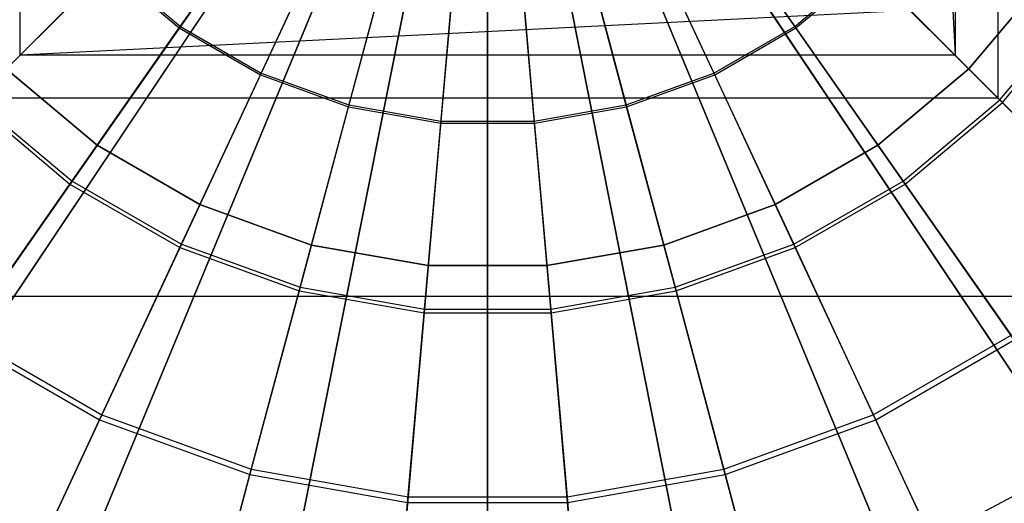
# Model space of a CAD drawing. Extents: x -2650 to 5741, y -2650 to 2650.
# Drawn here: x -82 to 91, y -161 to -76 of the extents above; entities that cross this region are included whole.
import ezdxf

# ---------------------------------------------------------------- set-up
doc = ezdxf.new("R2010")
doc.units = 0

msp = doc.modelspace()

# ---------------------------------------------------------------- linework, layer by layer
at = {"color": 0}
for p, q in [((89.987004, 89.987211, -310.655766), (89.987355, -89.987147, -310.656015)), ((-82.431159, -82.431042, -306.041757), (-82.430972, 82.43109, -306.041615)), ((82.430972, 82.43109, -306.041615), (82.431159, -82.431042, -306.041757)), ((74.546993, 74.547045, -302.700402), (82.431159, -82.431042, -306.041757)), ((-25.478851, -25.478851, 1762.5), (-131.387031, -131.387031, 1625)), ((25.478851, -25.478851, 1762.5), (131.387031, -131.387031, 1625)), ((-132.582521, -132.582521, 1626.841632), (-26.167238, -26.167238, 1765)), ((132.582521, -132.582521, 1626.841632), (26.167238, -26.167238, 1765)), ((-104.169419, -155.900552, 1626.841632), (-20.559467, -30.769417, 1765)), ((-20.018604, -29.959959, 1762.5), (-103.230128, -154.494805, 1625)), ((20.018604, -29.959959, 1762.5), (103.230128, -154.494805, 1625)), ((104.169419, -155.900552, 1626.841632), (20.559467, -30.769417, 1765)), ((-71.753144, -173.227412, 1626.841632), (-14.161607, -34.189144, 1765)), ((-13.789055, -33.289723, 1762.5), (-71.106149, -171.665429, 1625)), ((13.789055, -33.289723, 1762.5), (71.106149, -171.665429, 1625)), ((71.753144, -173.227412, 1626.841632), (14.161607, -34.189144, 1765)), ((-36.579435, -183.89724, 1626.841632), (-7.219525, -36.295002, 1765)), ((-7.029599, -35.340181, 1762.5), (-36.2496, -182.239048, 1625)), ((0, -36.032536, 1762.5), (0, -185.809322, 1625)), ((7.029599, -35.340181, 1762.5), (36.2496, -182.239048, 1625)), ((36.579435, -183.89724, 1626.841632), (7.219525, -36.295002, 1765)), ((0, -187.5, 1626.841632), (0, -37.006063, 1765)), ((-54.347432, -77.616177, 196.840597), (-35.024765, -50.020549, 195.336936)), ((-35.026874, -50.02356, 203.34176), (-54.159498, -77.347779, 204.836921)), ((54.347432, -77.616177, 196.840597), (35.024765, -50.020549, 195.336936)), ((35.026874, -50.02356, 203.34176), (54.159498, -77.347779, 204.836921)), ((-40.043865, -85.874345, 196.840597), (-25.806683, -55.342611, 195.336936)), ((-25.808237, -55.345943, 203.34176), (-39.905393, -85.577391, 204.836921)), ((40.043865, -85.874345, 196.840597), (25.806683, -55.342611, 195.336936)), ((25.808237, -55.345943, 203.34176), (39.905393, -85.577391, 204.836921)), ((-24.523585, -91.523265, 196.840597), (-15.804478, -58.983116, 195.336936)), ((-15.80543, -58.986667, 203.34176), (-24.438782, -91.206777, 204.836921)), ((24.523585, -91.523265, 196.840597), (15.804478, -58.983116, 195.336936)), ((15.80543, -58.986667, 203.34176), (24.438782, -91.206777, 204.836921)), ((-8.258168, -94.391297, 196.840597), (-5.322062, -60.831449, 195.336936)), ((-5.322383, -60.835111, 203.34176), (-8.229612, -94.064891, 204.836921)), ((8.258168, -94.391297, 196.840597), (5.322062, -60.831449, 195.336936)), ((5.322383, -60.835111, 203.34176), (8.229612, -94.064891, 204.836921)), ((-90.775982, -90.775982, 199.365194), (-66.99968, -66.99968, 196.840597)), ((-66.767995, -66.767995, 204.836921), (-90.310445, -90.310445, 207.340559)), ((-66.99968, -66.99968, 196.840597), (-54.347432, -77.616177, 196.840597)), ((-66.767995, -66.767995, 204.836921), (-54.159498, -77.347779, 204.836921)), ((54.159498, -77.347779, 204.836921), (66.767995, -66.767995, 204.836921)), ((54.347432, -77.616177, 196.840597), (66.99968, -66.99968, 196.840597)), ((66.767995, -66.767995, 204.836921), (90.310445, -90.310445, 207.340559)), ((90.775982, -90.775982, 199.365194), (66.99968, -66.99968, 196.840597)), ((98.298245, -68.829172, 191.69088), (84.852814, -84.852814, 191.69088)), ((84.852814, -84.852814, 206.69088), (98.298245, -68.829172, 206.69088)), ((74.547029, -74.546977, -302.700466), (-82.431159, -82.431042, -306.041757)), ((-82.431159, -82.431042, -306.041757), (-74.547029, -74.546977, -302.700466)), ((82.431159, -82.431042, -306.041757), (74.547029, -74.546977, -302.700466)), ((90.310445, -90.310445, 207.340559), (104.620671, -73.256182, 207.340559)), ((90.775982, -90.775982, 199.365194), (105.159974, -73.633807, 199.365194)), ((-73.633807, -105.159974, 199.365194), (-54.347432, -77.616177, 196.840597)), ((-54.159498, -77.347779, 204.836921), (-73.256182, -104.620671, 207.340559)), ((-54.347432, -77.616177, 196.840597), (-40.043865, -85.874345, 196.840597)), ((-54.159498, -77.347779, 204.836921), (-39.905393, -85.577391, 204.836921)), ((39.905393, -85.577391, 204.836921), (54.159498, -77.347779, 204.836921)), ((40.043865, -85.874345, 196.840597), (54.347432, -77.616177, 196.840597)), ((54.159498, -77.347779, 204.836921), (73.256182, -104.620671, 207.340559)), ((73.633807, -105.159974, 199.365194), (54.347432, -77.616177, 196.840597)), ((-82.431159, -82.431042, -306.041757), (-89.987355, -89.987147, -310.656015)), ((82.431159, -82.431042, -306.041757), (-82.431159, -82.431042, -306.041757)), ((89.987355, -89.987147, -310.656015), (82.431159, -82.431042, -306.041757)), ((-68.829172, -98.298245, 191.69088), (-84.852814, -84.852814, 191.69088)), ((-84.852814, -84.852814, 206.69088), (-68.829172, -98.298245, 206.69088)), ((84.852814, -84.852814, 191.69088), (68.829172, -98.298245, 191.69088)), ((68.829172, -98.298245, 206.69088), (84.852814, -84.852814, 206.69088)), ((84.852814, -84.852814, 191.69088), (84.852814, -84.852814, 206.69088)), ((-54.254306, -116.348734, 199.365194), (-40.043865, -85.874345, 196.840597)), ((-39.905393, -85.577391, 204.836921), (-53.976067, -115.75205, 207.340559)), ((-40.043865, -85.874345, 196.840597), (-24.523585, -91.523265, 196.840597)), ((-39.905393, -85.577391, 204.836921), (-24.438782, -91.206777, 204.836921)), ((24.438782, -91.206777, 204.836921), (39.905393, -85.577391, 204.836921)), ((24.523585, -91.523265, 196.840597), (40.043865, -85.874345, 196.840597)), ((39.905393, -85.577391, 204.836921), (53.976067, -115.75205, 207.340559)), ((54.254306, -116.348734, 199.365194), (40.043865, -85.874345, 196.840597)), ((89.987355, -89.987147, -310.656015), (-89.987355, -89.987147, -310.656015)), ((89.987355, -89.987147, -310.656015), (374.383558, -374.380803, -441.761792)), ((-90.775982, -90.775982, 199.365194), (-73.633807, -105.159974, 199.365194)), ((-90.310445, -90.310445, 207.340559), (-73.256182, -104.620671, 207.340559)), ((-33.226315, -124.002297, 199.365194), (-24.523585, -91.523265, 196.840597)), ((-24.438782, -91.206777, 204.836921), (-33.055917, -123.366362, 207.340559)), ((-24.523585, -91.523265, 196.840597), (-8.258168, -94.391297, 196.840597)), ((-24.438782, -91.206777, 204.836921), (-8.229612, -94.064891, 204.836921)), ((8.229612, -94.064891, 204.836921), (24.438782, -91.206777, 204.836921)), ((8.258168, -94.391297, 196.840597), (24.523585, -91.523265, 196.840597)), ((24.438782, -91.206777, 204.836921), (33.055917, -123.366362, 207.340559)), ((33.226315, -124.002297, 199.365194), (24.523585, -91.523265, 196.840597)), ((73.256182, -104.620671, 207.340559), (90.310445, -90.310445, 207.340559)), ((73.633807, -105.159974, 199.365194), (90.775982, -90.775982, 199.365194)), ((90.310445, -90.310445, 207.340559), (113.786267, -113.786267, 210.850299)), ((114.484891, -114.484891, 202.908321), (90.775982, -90.775982, 199.365194)), ((-11.18876, -127.888113, 199.365194), (-8.258168, -94.391297, 196.840597)), ((-8.229612, -94.064891, 204.836921), (-11.131379, -127.23225, 207.340559)), ((-8.258168, -94.391297, 196.840597), (8.258168, -94.391297, 196.840597)), ((-8.229612, -94.064891, 204.836921), (8.229612, -94.064891, 204.836921)), ((8.229612, -94.064891, 204.836921), (11.13138, -127.23225, 207.340559)), ((11.18876, -127.888113, 199.365194), (8.258168, -94.391297, 196.840597)), ((-50.714191, -108.756934, 191.69088), (-68.829172, -98.298245, 191.69088)), ((-68.829172, -98.298245, 206.69088), (-50.714191, -108.756934, 206.69088)), ((-68.829172, -98.298245, 191.69088), (-68.829172, -98.298245, 206.69088)), ((68.829172, -98.298245, 191.69088), (50.714191, -108.756934, 191.69088)), ((50.714191, -108.756934, 206.69088), (68.829172, -98.298245, 206.69088)), ((68.829172, -98.298245, 191.69088), (68.829172, -98.298245, 206.69088)), ((-92.865516, -132.625701, 202.908321), (-73.633807, -105.159974, 199.365194)), ((-73.256182, -104.620671, 207.340559), (-92.29882, -131.816375, 210.850299)), ((-73.633807, -105.159974, 199.365194), (-54.254306, -116.348734, 199.365194)), ((-73.256182, -104.620671, 207.340559), (-53.976067, -115.75205, 207.340559)), ((53.976067, -115.75205, 207.340559), (73.256182, -104.620671, 207.340559)), ((54.254306, -116.348734, 199.365194), (73.633807, -105.159974, 199.365194)), ((73.256182, -104.620671, 207.340559), (92.29882, -131.816375, 210.850299)), ((92.865516, -132.625701, 202.908321), (73.633807, -105.159974, 199.365194)), ((-31.058285, -115.911099, 191.69088), (-50.714191, -108.756934, 191.69088)), ((-50.714191, -108.756934, 206.69088), (-31.058285, -115.911099, 206.69088)), ((-50.714191, -108.756934, 191.69088), (-50.714191, -108.756934, 206.69088)), ((50.714191, -108.756934, 191.69088), (31.058285, -115.911099, 191.69088)), ((31.058285, -115.911099, 206.69088), (50.714191, -108.756934, 206.69088)), ((50.714191, -108.756934, 191.69088), (50.714191, -108.756934, 206.69088)), ((-53.976067, -115.75205, 207.340559), (-68.00692, -145.84131, 210.850299)), ((-53.976067, -115.75205, 207.340559), (-33.055917, -123.366362, 207.340559)), ((-10.458689, -119.543364, 191.69088), (-31.058285, -115.911099, 191.69088)), ((-31.058285, -115.911099, 206.69088), (-10.458689, -119.543364, 206.69088)), ((-31.058285, -115.911099, 191.69088), (-31.058285, -115.911099, 206.69088)), ((31.058285, -115.911099, 191.69088), (10.458689, -119.543364, 191.69088)), ((10.458689, -119.543364, 206.69088), (31.058285, -115.911099, 206.69088)), ((31.058285, -115.911099, 191.69088), (31.058285, -115.911099, 206.69088)), ((33.055917, -123.366362, 207.340559), (53.976067, -115.75205, 207.340559)), ((53.976067, -115.75205, 207.340559), (68.00692, -145.84131, 210.850299)), ((-68.424469, -146.736746, 202.908321), (-54.254306, -116.348734, 199.365194)), ((-54.254306, -116.348734, 199.365194), (-33.226315, -124.002297, 199.365194)), ((33.226315, -124.002297, 199.365194), (54.254306, -116.348734, 199.365194)), ((68.424469, -146.736746, 202.908321), (54.254306, -116.348734, 199.365194)), ((10.458689, -119.543364, 191.69088), (-10.458689, -119.543364, 191.69088)), ((-10.458689, -119.543364, 206.69088), (10.458689, -119.543364, 206.69088)), ((-10.458689, -119.543364, 191.69088), (-10.458689, -119.543364, 206.69088)), ((10.458689, -119.543364, 191.69088), (10.458689, -119.543364, 206.69088)), ((-41.904378, -156.38927, 202.908321), (-33.226315, -124.002297, 199.365194)), ((-33.055917, -123.366362, 207.340559), (-41.648664, -155.434931, 210.850299)), ((-33.226315, -124.002297, 199.365194), (-11.18876, -127.888113, 199.365194)), ((-33.055917, -123.366362, 207.340559), (-11.131379, -127.23225, 207.340559)), ((11.13138, -127.23225, 207.340559), (33.055917, -123.366362, 207.340559)), ((11.18876, -127.888113, 199.365194), (33.226315, -124.002297, 199.365194)), ((33.055917, -123.366362, 207.340559), (41.648664, -155.434931, 210.850299)), ((41.904379, -156.38927, 202.908321), (33.226315, -124.002297, 199.365194)), ((125, -125, -799.999705), (-125, -125, -799.999705)), ((125, -125, -800), (-125, -125, -800)), ((-14.111045, -161.289984, 202.908321), (-11.18876, -127.888113, 199.365194)), ((-11.131379, -127.23225, 207.340559), (-14.024935, -160.30574, 210.850299)), ((-11.18876, -127.888113, 199.365194), (11.18876, -127.888113, 199.365194)), ((-11.131379, -127.23225, 207.340559), (11.13138, -127.23225, 207.340559)), ((11.13138, -127.23225, 207.340559), (14.024935, -160.30574, 210.850299)), ((14.111045, -161.289984, 202.908321), (11.18876, -127.888113, 199.365194)), ((-92.29882, -131.816375, 210.850299), (-68.00692, -145.84131, 210.850299)), ((68.00692, -145.84131, 210.850299), (92.29882, -131.816375, 210.850299)), ((-92.865516, -132.625701, 202.908321), (-68.424469, -146.736746, 202.908321)), ((68.424469, -146.736746, 202.908321), (92.865516, -132.625701, 202.908321)), ((-82.540853, -177.00943, 207.466604), (-68.424469, -146.736746, 202.908321)), ((-68.00692, -145.84131, 210.850299), (-81.984647, -175.816642, 215.362813)), ((-68.424469, -146.736746, 202.908321), (-41.904378, -156.38927, 202.908321)), ((-68.00692, -145.84131, 210.850299), (-41.648664, -155.434931, 210.850299)), ((41.648664, -155.434931, 210.850299), (68.00692, -145.84131, 210.850299)), ((41.904379, -156.38927, 202.908321), (68.424469, -146.736746, 202.908321)), ((68.00692, -145.84131, 210.850299), (81.984647, -175.816642, 215.362813)), ((82.540853, -177.00943, 207.466604), (68.424469, -146.736746, 202.908321)), ((-41.648664, -155.434931, 210.850299), (-50.208876, -187.382077, 215.362813)), ((-41.648664, -155.434931, 210.850299), (-14.024935, -160.30574, 210.850299)), ((14.024935, -160.30574, 210.850299), (41.648664, -155.434931, 210.850299)), ((41.648664, -155.434931, 210.850299), (50.208876, -187.382077, 215.362813)), ((71.106149, -171.665429, 1625), (103.230128, -154.494805, 1625)), ((-50.549507, -188.653328, 207.466604), (-41.904378, -156.38927, 202.908321)), ((-41.904378, -156.38927, 202.908321), (-14.111045, -161.289984, 202.908321)), ((14.111045, -161.289984, 202.908321), (41.904379, -156.38927, 202.908321)), ((50.549507, -188.653328, 207.466604), (41.904379, -156.38927, 202.908321)), ((-17.02224, -194.565089, 207.466604), (-14.111045, -161.289984, 202.908321)), ((-14.024935, -160.30574, 210.850299), (-16.907534, -193.254002, 215.362813)), ((-14.111045, -161.289984, 202.908321), (14.111045, -161.289984, 202.908321)), ((-14.024935, -160.30574, 210.850299), (14.024935, -160.30574, 210.850299)), ((14.024935, -160.30574, 210.850299), (16.907534, -193.254002, 215.362813)), ((17.02224, -194.565089, 207.466604), (14.111045, -161.289984, 202.908321))]:
    msp.add_line(p, q, dxfattribs=at)

doc.saveas('drawing.dxf')
